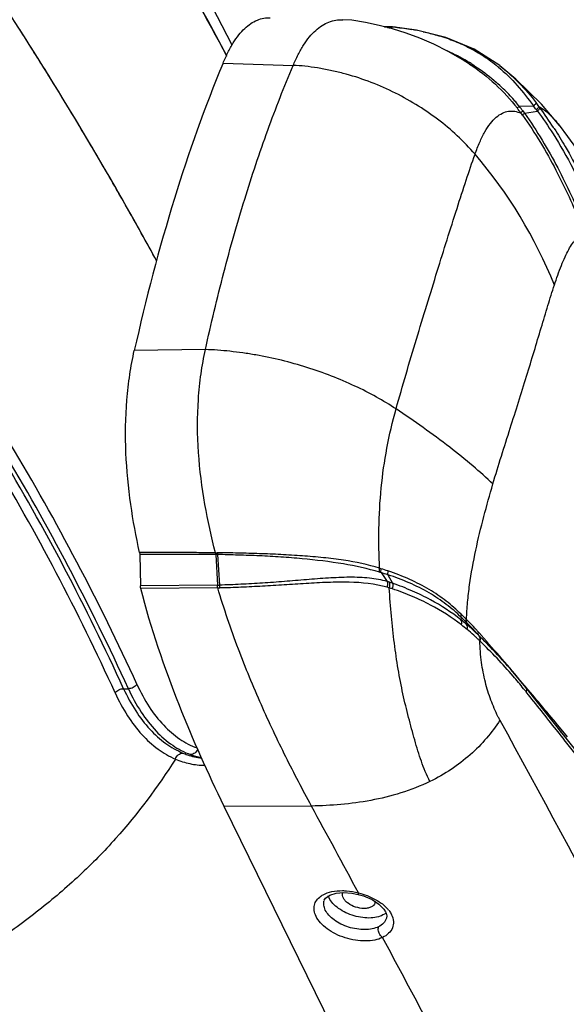
# Model space of a CAD drawing. Units: millimetres. Extents: x 3114 to 5127, y 591 to 1881.
# Drawn here: x 4960 to 5028, y 1405 to 1526 of the extents above; entities that cross this region are included whole.
import ezdxf

# ---------------------------------------------------------------- set-up
doc = ezdxf.new("R2010")
doc.units = ezdxf.units.MM
doc.header["$LTSCALE"] = 16.335
doc.layers.get('0').update_dxf_attribs({"linetype": 'CONTINUOUS'})
doc.layers.add('02___PRT_ALL_AXES', color=7, linetype='CONTINUOUS')

msp = doc.modelspace()

# ---------------------------------------------------------------- linework, layer by layer
at = {"color": 7, "linetype": 'Continuous'}
for p, q in [((4986.3, 1523.059), (4978.68, 1537.905)), ((4983.36, 1526.083), (4977.846, 1535.673)), ((4985.642, 1521.75), (4983.36, 1526.083)), ((5005.838, 1525.335), (5005.091, 1525.354)), ((5005.148, 1525.339), (5005.778, 1525.323)), ((5005.566, 1525.229), (5005.778, 1525.323)), ((5005.767, 1525.176), (5006.087, 1525.311)), ((5005.838, 1525.335), (5005.778, 1525.323)), ((5006.088, 1525.326), (5005.838, 1525.335)), ((5006.144, 1525.324), (5006.088, 1525.326)), ((4985.186, 1520.843), (4993.845, 1520.567)), ((5015.636, 1520.751), (5015.637, 1520.751)), ((5019.367, 1520.553), (5019.385, 1520.539)), ((5021.776, 1515.541), (5023.554, 1515.58)), ((5023.895, 1515.115), (5024.021, 1514.941)), ((5026.748, 1513.175), (5024.525, 1515.79)), ((5022.418, 1514.695), (5024.021, 1514.942)), ((5026.741, 1513.184), (5026.748, 1513.175)), ((4983.001, 1485.475), (4974.22, 1485.358)), ((4974.891, 1460.197), (4974.972, 1456.322)), ((4984.274, 1460.174), (4974.891, 1460.197)), ((4984.274, 1460.174), (4984.479, 1456.399)), ((4984.501, 1460.172), (4984.764, 1456.402)), ((5004.703, 1457.936), (5005.481, 1456.839)), ((5005.567, 1457.669), (5006.142, 1456.627)), ((4984.479, 1456.399), (4974.972, 1456.322)), ((4984.538, 1456.041), (4975.017, 1455.972)), ((5014.623, 1452.411), (5014.588, 1452.111)), ((5015.262, 1451.787), (5015.281, 1451.546)), ((5015.304, 1451.745), (5015.262, 1451.787)), ((5015.393, 1451.656), (5015.304, 1451.745)), ((5016.602, 1449.809), (5016.557, 1449.851)), ((5016.634, 1449.779), (5016.602, 1449.809)), ((5016.732, 1450.234), (5016.679, 1450.293)), ((5016.763, 1450.198), (5016.679, 1450.292)), ((5016.865, 1450.456), (5016.724, 1450.615)), ((5016.763, 1450.198), (5016.869, 1450.092)), ((5016.848, 1450.112), (5016.825, 1450.135)), ((5016.897, 1450.065), (5016.845, 1450.116)), ((5016.869, 1450.092), (5016.848, 1450.112)), ((5016.949, 1450.362), (5016.865, 1450.456)), ((5016.901, 1450.061), (5016.869, 1450.092)), ((5018.775, 1448.169), (5016.9, 1450.062)), ((5017.021, 1450.28), (5016.949, 1450.362)), ((5017.048, 1450.25), (5017.021, 1450.28)), ((5017.077, 1450.217), (5017.048, 1450.25)), ((5017.226, 1449.745), (5017.182, 1449.787)), ((4972.901, 1443.607), (4973.483, 1443.607)), ((5022.405, 1444.051), (5022.193, 1444.303)), ((5022.371, 1443.547), (5022.325, 1443.605)), ((5022.596, 1443.824), (5022.405, 1444.051)), ((5022.644, 1443.768), (5022.596, 1443.824)), ((5027.583, 1437.493), (5022.62, 1443.751)), ((5027.329, 1437.318), (5026.372, 1438.528)), ((5026.595, 1438.711), (5026.595, 1438.711)), ((5027.023, 1438.2), (5026.595, 1438.711)), ((5027.758, 1437.667), (5026.77, 1438.849)), ((5027.587, 1437.527), (5027.023, 1438.2)), ((5027.345, 1437.298), (5027.329, 1437.318)), ((5027.602, 1437.508), (5027.587, 1437.527)), ((4996.107, 1429.118), (4985.336, 1429.068)), ((5049.655, 1297.999), (4985.336, 1429.068)), ((4999.161, 1418.368), (5000.078, 1418.451)), ((5001.892, 1418.209), (5001.892, 1418.209)), ((5001.892, 1418.209), (5002.545, 1418.008)), ((5005.379, 1415.257), (5005.378, 1415.255))]:
    msp.add_line(p, q, dxfattribs=at)
for points in [[(5015.637, 1520.751), (5014.731, 1521.319), (5012.996, 1522.309), (5011.242, 1523.186), (5009.504, 1523.937), (5007.799, 1524.565), (5006.131, 1525.08), (5004.479, 1525.515), (5002.793, 1525.889), (5001.088, 1526.148), (4999.972, 1526.223)], [(5019.367, 1520.553), (5016.199, 1522.584), (5012.701, 1524.044), (5009.097, 1524.932), (5006.143, 1525.324)], [(5024.525, 1515.79), (5021.38, 1518.885), (5019.385, 1520.539)], [(5035.337, 1499.432), (5034.716, 1500.597), (5033.804, 1502.326), (5032.755, 1504.241), (5031.635, 1506.136), (5030.47, 1507.973), (5029.218, 1509.836), (5027.793, 1511.816), (5026.741, 1513.184)], [(5016.845, 1450.116), (5016.83, 1450.131), (5016.732, 1450.234)], [(5022.62, 1443.751), (5020.837, 1445.894), (5018.775, 1448.169)], [(4997.689, 1417.47), (4997.854, 1417.751), (4998.363, 1418.116), (4999.161, 1418.368)], [(5000.078, 1418.451), (5001.119, 1418.371), (5001.892, 1418.209)], [(5002.545, 1418.008), (5003.591, 1417.552), (5004.443, 1417), (5005.049, 1416.396), (5005.274, 1416.037)], [(5005.275, 1416.035), (5005.333, 1415.902), (5005.413, 1415.543), (5005.378, 1415.254)]]:
    msp.add_lwpolyline(points, dxfattribs=at)
for centre, radius, start, end in [((4715.065, 1378.04), 306.373, 27.96244, 30.91359), ((4538.931, 1255.755), 499.847, 31.92183, 32.59442), ((5005.453, 1512.44), 12.887, 87.8626, 88.55172), ((5005.428, 1511.764), 13.563, 87.21403, 87.86496), ((5005.435, 1512.063), 13.264, 86.94473, 87.18219), ((5005.393, 1511.328), 14, 85.46219, 86.93321), ((5001.102, 1484.104), 41.573, 77.73853, 79.74879), ((5002.378, 1499.103), 25.535, 60.2139, 66.22235), ((5002.881, 1499.956), 24.545, 58.16718, 60.24471), ((4546.61, 1260.551), 490.794, 31.3165, 31.92064), ((5006.581, 1505.295), 19.667, 50.06748, 50.25971), ((5003.556, 1500.947), 23.347, 45.8664, 48.79222), ((5003.834, 1501.227), 22.952, 41.04239, 45.8755), ((5003.973, 1501.353), 22.765, 40.26478, 41.03248), ((4553.402, 1264.692), 482.839, 30.75995, 31.31557), ((5003.986, 1501.365), 22.747, 38.54959, 40.26509), ((5000.406, 1498.828), 26.791, 36.30409, 37.88328), ((5003.364, 1500.862), 23.547, 36.76851, 38.56309), ((4989.56, 1490.321), 42.352, 35.83422, 36.61438), ((4998.946, 1496.723), 31.489, 36.63798, 37.67272), ((4972.285, 1476.821), 64.76, 36.50462, 36.69086), ((4985.078, 1486.351), 48.807, 32.94664, 36.44612), ((4977.549, 1482.092), 55.12, 35.91873, 36.25657), ((4982.143, 1484.392), 52.336, 32.83599, 32.99842), ((4560.514, 1268.929), 474.56, 30.03218, 30.75948), ((4972.026, 1471.666), 58.325, 21.92038, 40.58379), ((4567.253, 1272.84), 466.768, 29.59012, 30.03059), ((4574.409, 1276.9), 458.541, 28.60048, 29.59054), ((4702.468, 1319.805), 299.144, 24.56154, 30.99814), ((4705.335, 1321.456), 294.129, 24.5379, 30.98736), ((4698.562, 1317.833), 302.325, 24.58373, 30.94134), ((4701.48, 1319.538), 297.265, 24.55784, 30.92783), ((4984.292, 1479.154), 18.757, 269.84189, 270.56938), ((4999.743, 1443.092), 16.109, 72.06999, 72.71494), ((4996.218, 1430.418), 29.258, 71.37471, 73.14303), ((4995.683, 1427.284), 31.952, 71.98073, 73.60271), ((5001.457, 1443.07), 14.344, 72.5829, 73.70873), ((5002.255, 1445.582), 11.709, 70.61346, 72.63166), ((4984.139, 1505.908), 49.51, 270.39376, 270.72298), ((4984.231, 1498.788), 42.748, 270.41183, 270.77309), ((5000.376, 1437.88), 18.947, 73.58355, 74.43909), ((5001.864, 1443.235), 13.39, 71.47721, 73.21329), ((4998.814, 1432.086), 25.492, 49.76112, 51.77218), ((4998.152, 1435.517), 23.867, 44.33237, 46.44763), ((4997.861, 1434.604), 24.455, 45.40671, 46.73117), ((4997.827, 1434.579), 24.497, 44.62485, 45.3892), ((4991.246, 1427.941), 34.11, 44.06888, 45.23136), ((4998.423, 1430.525), 26.498, 50.31123, 52.26682), ((4998.508, 1431.656), 26.018, 48.25382, 49.85876), ((4992.322, 1428.635), 32.592, 43.93967, 44.9389), ((4991.35, 1427.699), 33.941, 42.74233, 43.93906), ((4998.06, 1431.158), 26.688, 46.75689, 48.24976), ((4990.573, 1426.978), 35.001, 42.10935, 42.74529), ((4997.383, 1430.436), 27.677, 45.81974, 46.75941), ((5001.157, 1433.478), 22.478, 46.75505, 47.22392), ((4990.179, 1426.621), 35.533, 41.77255, 42.11012), ((4987.584, 1419.162), 42.205, 45.99062, 46.50461), ((4996.891, 1429.928), 28.385, 45.38879, 45.82163), ((5016.515, 1449.823), 0.44, 39.60805, 45.1194), ((5016.503, 1449.813), 0.455, 32.01769, 39.59116), ((5016.566, 1449.783), 0.433, 39.9938, 45.36464), ((4979.624, 1411.488), 53.641, 45.55953, 45.97876), ((4797.674, 1255.237), 293.521, 40.10054, 41.62697), ((4965.582, 1398.015), 73.104, 38.78217, 39.27623), ((5022.666, 1444.098), 0.515, 156.57429, 161.05091), ((4968.413, 1399.758), 69.49, 38.69203, 39.06096), ((3555.526, 208.854), 1917.667, 39.896413, 40.088243), ((4165.631, 756.858), 1097.975, 38.377717, 38.689322), ((2101.397, -158.548), 3327.044, 26.546017, 28.710229), ((3964.718, 599.04), 1353.459, 37.191112, 38.268317), ((3996.676, 627.574), 1311.007, 37.05466, 38.154476), ((4984.239, 1443.899), 8.969, 249.95177, 258.82954), ((1836.475, -290.943), 3597.482, 28.36895, 28.563276), ((5002.701, 1413.932), 3.753, 38.5284, 40.58246), ((1912.904, -250.393), 3510.964, 26.496799, 28.277149)]:
    msp.add_arc(centre, radius, start, end, dxfattribs=at)
for points, knots in [([(4976.998, 1496.403), (4975.118, 1499.853), (4967.269, 1513.814), (4958.707, 1527.371), (4951.907, 1537.363)], [0, 0, 0, 0, 0.2453126, 1, 1, 1, 1]), ([(4985.186, 1520.843), (4985.374, 1521.293), (4985.76, 1522.148), (4986.404, 1523.327), (4987.1, 1524.331), (4988.028, 1525.362), (4989.081, 1526.109), (4990.204, 1526.434), (4990.749, 1526.472), (4991.016, 1526.465)], [0, 0, 0, 0, 0.1702632, 0.3270121, 0.468435, 0.5951108, 0.8108144, 0.9068885, 1, 1, 1, 1]), ([(4993.845, 1520.567), (4994.038, 1521.02), (4994.434, 1521.881), (4995.099, 1523.068), (4995.822, 1524.078), (4996.592, 1524.9), (4997.402, 1525.527), (4998.245, 1525.959), (4999.109, 1526.195), (4999.692, 1526.233), (4999.978, 1526.225)], [0, 0, 0, 0, 0.1664172, 0.3200734, 0.4594309, 0.5852358, 0.6992492, 0.8040887, 0.9031505, 1, 1, 1, 1]), ([(5011.609, 1524.317), (5012.281, 1524.129), (5013.617, 1523.691), (5015.557, 1522.828), (5017.426, 1521.75), (5018.592, 1520.886), (5019.154, 1520.418)], [0, 0, 0, 0, 0.2447852, 0.4921583, 0.7435137, 1, 1, 1, 1]), ([(4985.186, 1520.843), (4982.908, 1515.388), (4978.764, 1503.686), (4975.634, 1491.682), (4974.22, 1485.358)], [0, 0, 0, 0, 0.4770302, 1, 1, 1, 1]), ([(4982.999, 1485.475), (4983.7, 1488.662), (4985.181, 1494.892), (4987.751, 1503.94), (4990.595, 1512.478), (4992.733, 1517.936), (4993.843, 1520.567)], [0, 0, 0, 0, 0.266179, 0.5221815, 0.767053, 1, 1, 1, 1]), ([(5016.321, 1509.609), (5014.947, 1511.209), (5012.577, 1513.399), (5009.026, 1515.812), (5006.146, 1517.382), (5003.137, 1518.669), (5000.546, 1519.488), (4998.443, 1519.977), (4996.872, 1520.274), (4995.339, 1520.49), (4994.333, 1520.56), (4993.845, 1520.567)], [0, 0, 0, 0, 0.2466684, 0.3737352, 0.5017417, 0.6297334, 0.7560007, 0.8190211, 0.8821868, 0.9429781, 1, 1, 1, 1]), ([(5015.637, 1520.751), (5016.771, 1520.016), (5018.905, 1518.345), (5020.725, 1516.34), (5021.551, 1515.279)], [0, 0, 0, 0, 0.5012318, 1, 1, 1, 1]), ([(5015.827, 1520.809), (5016.101, 1520.639), (5017.183, 1519.937), (5018.209, 1519.149), (5018.937, 1518.511)], [0, 0, 0, 0, 0.2495401, 1, 1, 1, 1]), ([(5019.205, 1520.376), (5020.033, 1519.683), (5021.575, 1518.154), (5022.911, 1516.451), (5023.554, 1515.58)], [0, 0, 0, 0, 0.4992531, 1, 1, 1, 1]), ([(5019.385, 1520.539), (5020.23, 1519.884), (5021.822, 1518.444), (5023.216, 1516.815), (5023.87, 1515.968)], [0, 0, 0, 0, 0.4995432, 1, 1, 1, 1]), ([(5021.551, 1515.279), (5021.553, 1515.295), (5021.574, 1515.332), (5021.62, 1515.391), (5021.69, 1515.463), (5021.745, 1515.514), (5021.776, 1515.541)], [0, 0, 0, 0, 0.1357813, 0.3560415, 0.6507789, 1, 1, 1, 1]), ([(5023.87, 1515.968), (5023.871, 1515.945), (5023.844, 1515.889), (5023.78, 1515.802), (5023.679, 1515.694), (5023.599, 1515.62), (5023.554, 1515.58)], [0, 0, 0, 0, 0.131957, 0.3506122, 0.6470882, 1, 1, 1, 1]), ([(5024.214, 1515.514), (5024.215, 1515.49), (5024.189, 1515.43), (5024.124, 1515.339), (5024.022, 1515.229), (5023.941, 1515.154), (5023.895, 1515.115)], [0, 0, 0, 0, 0.1387576, 0.3589301, 0.6528345, 1, 1, 1, 1]), ([(5024.339, 1515.345), (5024.34, 1515.321), (5024.315, 1515.26), (5024.25, 1515.167), (5024.149, 1515.057), (5024.067, 1514.981), (5024.021, 1514.942)], [0, 0, 0, 0, 0.1407296, 0.3613245, 0.6544703, 1, 1, 1, 1]), ([(5024.214, 1515.514), (5024.68, 1515.256), (5025.595, 1514.537), (5026.355, 1513.67), (5026.737, 1513.185)], [0, 0, 0, 0, 0.4632083, 1, 1, 1, 1]), ([(5016.321, 1509.609), (5016.5, 1510.115), (5016.868, 1511.06), (5017.495, 1512.343), (5018.168, 1513.388), (5018.884, 1514.18), (5019.648, 1514.702), (5020.443, 1514.954), (5021.244, 1514.943), (5021.75, 1514.792), (5021.996, 1514.69)], [0, 0, 0, 0, 0.1874756, 0.3539509, 0.4979849, 0.6203087, 0.7245275, 0.8174898, 0.9070206, 1, 1, 1, 1]), ([(5021.996, 1514.69), (5021.998, 1514.707), (5022.019, 1514.746), (5022.092, 1514.839), (5022.169, 1514.908), (5022.227, 1514.957)], [0, 0, 0, 0, 0.1423935, 0.3643599, 1, 1, 1, 1]), ([(5022.187, 1514.427), (5022.19, 1514.444), (5022.211, 1514.484), (5022.284, 1514.576), (5022.361, 1514.645), (5022.419, 1514.693)], [0, 0, 0, 0, 0.1436178, 0.3658778, 1, 1, 1, 1]), ([(5022.187, 1514.427), (5022.972, 1513.337), (5024.422, 1511.121), (5026.915, 1506.666), (5028.472, 1503.238), (5029.421, 1500.972)], [0, 0, 0, 0, 0.2631908, 0.518486, 1, 1, 1, 1]), ([(5022.418, 1514.695), (5023.202, 1513.606), (5024.648, 1511.389), (5026.552, 1507.985), (5028.2, 1504.607), (5029.192, 1502.361), (5029.662, 1501.256)], [0, 0, 0, 0, 0.2631879, 0.518505, 0.7644823, 1, 1, 1, 1]), ([(5024.021, 1514.942), (5024.704, 1514.027), (5026.291, 1511.714), (5028.467, 1507.886), (5029.841, 1504.932), (5030.47, 1503.466)], [0, 0, 0, 0, 0.259498, 0.6373124, 1, 1, 1, 1]), ([(5026.117, 1512.77), (5026.586, 1512.043), (5028.335, 1509.18), (5029.834, 1506.169), (5030.848, 1503.896)], [0, 0, 0, 0, 0.2579427, 1, 1, 1, 1]), ([(5006.56, 1478.154), (5007.37, 1481.035), (5009.051, 1486.716), (5011.587, 1494.966), (5013.635, 1501.516), (5015.193, 1506.325), (5015.947, 1508.55), (5016.321, 1509.609)], [0, 0, 0, 0, 0.2725427, 0.5396268, 0.7860444, 0.8976623, 1, 1, 1, 1]), ([(5026.123, 1493.468), (5026.398, 1494.279), (5026.807, 1495.445), (5027.414, 1496.898), (5027.859, 1497.811), (5028.323, 1498.57), (5028.749, 1499.079), (5029.109, 1499.379), (5029.377, 1499.542), (5029.658, 1499.645), (5029.852, 1499.668), (5029.948, 1499.668)], [0, 0, 0, 0, 0.3382271, 0.4879874, 0.6221858, 0.7391441, 0.8387577, 0.8827839, 0.9236095, 0.9621518, 1, 1, 1, 1]), ([(5018.526, 1468.888), (5019.213, 1471.194), (5020.622, 1475.627), (5022.351, 1481.072), (5023.611, 1485.207), (5024.483, 1488.115), (5025.3, 1490.858), (5025.847, 1492.624), (5026.123, 1493.468)], [0, 0, 0, 0, 0.2805169, 0.5423948, 0.6661804, 0.784509, 0.8964322, 1, 1, 1, 1]), ([(4974.866, 1460.416), (4974.434, 1462.382), (4973.68, 1466.462), (4973.069, 1472.764), (4973.14, 1478.144), (4973.622, 1482.355), (4974.001, 1484.38), (4974.22, 1485.358)], [0, 0, 0, 0, 0.240177, 0.4945933, 0.7544775, 0.8803678, 1, 1, 1, 1]), ([(4984.241, 1460.398), (4983.732, 1462.369), (4982.832, 1466.462), (4982.024, 1472.797), (4981.985, 1478.216), (4982.421, 1482.455), (4982.788, 1484.491), (4983.001, 1485.475)], [0, 0, 0, 0, 0.2410966, 0.4957641, 0.7552204, 0.8807593, 1, 1, 1, 1]), ([(5006.56, 1478.154), (5005.776, 1478.675), (5004.109, 1479.679), (5001.443, 1481.033), (4998.569, 1482.254), (4995.543, 1483.315), (4992.421, 1484.191), (4989.771, 1484.746), (4987.634, 1485.078), (4985.559, 1485.34), (4984.01, 1485.466), (4983.001, 1485.475)], [0, 0, 0, 0, 0.1132258, 0.2335652, 0.3591851, 0.4882853, 0.6188262, 0.748607, 0.8135616, 0.8787026, 1, 1, 1, 1]), ([(5004.53, 1458.474), (5004.446, 1460.098), (5004.386, 1463.41), (5004.749, 1470.024), (5005.668, 1474.967), (5006.56, 1478.154)], [0, 0, 0, 0, 0.2456509, 0.499983, 1, 1, 1, 1]), ([(5018.543, 1468.871), (5017.731, 1469.644), (5015.983, 1471.204), (5012.045, 1474.381), (5008.824, 1476.653), (5006.56, 1478.154)], [0, 0, 0, 0, 0.2216263, 0.4629726, 1, 1, 1, 1]), ([(5015.268, 1452.158), (5015.289, 1452.867), (5015.384, 1454.294), (5015.726, 1457.151), (5016.369, 1460.693), (5017.379, 1464.838), (5018.14, 1467.553), (5018.526, 1468.888)], [0, 0, 0, 0, 0.1244463, 0.2510324, 0.5051185, 0.7558968, 1, 1, 1, 1]), ([(4974.866, 1460.416), (4974.87, 1460.399), (4974.884, 1460.327), (4974.89, 1460.253), (4974.891, 1460.197)], [0, 0, 0, 0, 0.2382097, 1, 1, 1, 1]), ([(4984.241, 1460.398), (4983.46, 1460.4), (4980.335, 1460.41), (4977.21, 1460.412), (4974.866, 1460.416)], [0, 0, 0, 0, 0.2500355, 1, 1, 1, 1]), ([(4984.241, 1460.398), (4984.246, 1460.381), (4984.262, 1460.307), (4984.271, 1460.231), (4984.274, 1460.174)], [0, 0, 0, 0, 0.2387571, 1, 1, 1, 1]), ([(4984.478, 1460.398), (4984.482, 1460.38), (4984.495, 1460.306), (4984.501, 1460.23), (4984.502, 1460.172)], [0, 0, 0, 0, 0.237623, 1, 1, 1, 1]), ([(5004.53, 1458.474), (5003.082, 1458.934), (5000.759, 1459.406), (4997.556, 1459.8), (4995.413, 1459.982), (4993.662, 1460.096), (4992.335, 1460.17), (4991.008, 1460.237), (4989.684, 1460.279), (4988.367, 1460.319), (4987.057, 1460.346), (4985.762, 1460.381), (4984.903, 1460.394), (4984.478, 1460.398)], [0, 0, 0, 0, 0.2256364, 0.3502129, 0.4794318, 0.5450002, 0.6108367, 0.6766919, 0.7423158, 0.8075741, 0.8724749, 0.9368778, 1, 1, 1, 1]), ([(5004.528, 1457.99), (5003.065, 1458.44), (4999.882, 1459.107), (4996.227, 1459.551), (4993.643, 1459.768), (4992.323, 1459.865), (4991.003, 1459.953), (4989.685, 1460.012), (4988.373, 1460.063), (4987.068, 1460.101), (4985.779, 1460.148), (4984.924, 1460.166), (4984.501, 1460.172)], [0, 0, 0, 0, 0.2273158, 0.4813855, 0.5467715, 0.6123803, 0.6779821, 0.7433416, 0.808339, 0.8729831, 0.9371314, 1, 1, 1, 1]), ([(5004.53, 1458.474), (5004.5, 1458.391), (5004.468, 1458.227), (5004.495, 1458.058), (5004.528, 1457.99)], [0, 0, 0, 0, 0.5362823, 1, 1, 1, 1]), ([(5004.703, 1458.419), (5004.687, 1458.377), (5004.644, 1458.221), (5004.648, 1458.042), (5004.702, 1457.936)], [0, 0, 0, 0, 0.2747045, 1, 1, 1, 1]), ([(5005.563, 1458.144), (5005.548, 1458.102), (5005.506, 1457.948), (5005.512, 1457.772), (5005.567, 1457.669)], [0, 0, 0, 0, 0.274668, 1, 1, 1, 1]), ([(5014.597, 1452.814), (5014.018, 1453.388), (5012.767, 1454.487), (5010.639, 1455.92), (5008.222, 1457.161), (5006.479, 1457.835), (5005.563, 1458.144)], [0, 0, 0, 0, 0.2309458, 0.4709902, 0.7257886, 1, 1, 1, 1]), ([(5005.481, 1456.839), (5004.762, 1457.049), (5003.209, 1457.327), (5000.763, 1457.396), (4998.166, 1457.274), (4995.481, 1457.066), (4993.218, 1456.879), (4991.407, 1456.737), (4989.614, 1456.619), (4987.833, 1456.519), (4986.07, 1456.431), (4985.197, 1456.408), (4984.764, 1456.402)], [0, 0, 0, 0, 0.1080448, 0.226166, 0.3525114, 0.4830993, 0.6146885, 0.6801791, 0.7452319, 0.8739358, 0.937519, 1, 1, 1, 1]), ([(5005.459, 1456.132), (5003.938, 1456.566), (5001.458, 1456.802), (4998.108, 1456.745), (4995.884, 1456.625), (4994.086, 1456.512), (4992.735, 1456.422), (4991.39, 1456.334), (4990.053, 1456.26), (4988.725, 1456.191), (4987.406, 1456.128), (4986.102, 1456.069), (4985.236, 1456.049), (4984.808, 1456.043)], [0, 0, 0, 0, 0.2290942, 0.3557476, 0.4859378, 0.5514402, 0.6168546, 0.6819741, 0.7466535, 0.810849, 0.8746394, 0.9378664, 1, 1, 1, 1]), ([(5005.459, 1456.132), (5005.507, 1456.252), (5005.561, 1456.49), (5005.529, 1456.739), (5005.481, 1456.839)], [0, 0, 0, 0, 0.537736, 1, 1, 1, 1]), ([(5014.623, 1452.411), (5014.041, 1452.983), (5012.784, 1454.077), (5009.848, 1456.031), (5007.333, 1457.095), (5005.567, 1457.669)], [0, 0, 0, 0, 0.2319434, 0.4721867, 1, 1, 1, 1]), ([(5005.731, 1456.055), (5005.779, 1456.174), (5005.833, 1456.41), (5005.799, 1456.658), (5005.751, 1456.757)], [0, 0, 0, 0, 0.537767, 1, 1, 1, 1]), ([(4975.017, 1455.972), (4975.01, 1455.998), (4974.985, 1456.113), (4974.974, 1456.231), (4974.972, 1456.322)], [0, 0, 0, 0, 0.2343099, 1, 1, 1, 1]), ([(4985.336, 1429.068), (4983.331, 1433.154), (4979.383, 1441.932), (4976.285, 1451.068), (4975.017, 1455.972)], [0, 0, 0, 0, 0.4733233, 1, 1, 1, 1]), ([(4984.538, 1456.041), (4984.53, 1456.068), (4984.5, 1456.185), (4984.484, 1456.306), (4984.479, 1456.399)], [0, 0, 0, 0, 0.2351457, 1, 1, 1, 1]), ([(4996.107, 1429.118), (4995.023, 1431.119), (4992.865, 1435.232), (4989.82, 1441.686), (4986.95, 1448.628), (4985.291, 1453.499), (4984.538, 1456.041)], [0, 0, 0, 0, 0.2325716, 0.474644, 0.7291015, 1, 1, 1, 1]), ([(4984.808, 1456.043), (4984.801, 1456.071), (4984.777, 1456.189), (4984.766, 1456.309), (4984.764, 1456.402)], [0, 0, 0, 0, 0.2340687, 1, 1, 1, 1]), ([(5010.751, 1432.152), (5010.538, 1432.55), (5010.156, 1433.368), (5009.684, 1434.642), (5009.265, 1435.947), (5008.725, 1437.747), (5008.093, 1440.086), (5007.512, 1442.49), (5007.1, 1444.486), (5006.723, 1446.567), (5006.33, 1449.261), (5005.959, 1452.607), (5005.791, 1454.89), (5005.731, 1456.055)], [0, 0, 0, 0, 0.0551535, 0.1101706, 0.1658624, 0.2226226, 0.3397808, 0.4619592, 0.5247913, 0.5887496, 0.7203736, 0.8574505, 1, 1, 1, 1]), ([(5006.117, 1455.932), (5006.167, 1456.049), (5006.223, 1456.283), (5006.19, 1456.529), (5006.142, 1456.627)], [0, 0, 0, 0, 0.5385111, 1, 1, 1, 1]), ([(5014.64, 1451.482), (5013.448, 1452.415), (5011.463, 1453.681), (5008.549, 1455.049), (5006.952, 1455.651), (5006.117, 1455.932)], [0, 0, 0, 0, 0.4703841, 0.7263705, 1, 1, 1, 1]), ([(5014.588, 1452.111), (5013.412, 1453.046), (5011.447, 1454.316), (5008.56, 1455.71), (5006.973, 1456.334), (5006.142, 1456.627)], [0, 0, 0, 0, 0.4685637, 0.7251075, 1, 1, 1, 1]), ([(5014.597, 1452.814), (5014.569, 1452.747), (5014.539, 1452.606), (5014.584, 1452.466), (5014.622, 1452.412)], [0, 0, 0, 0, 0.5265781, 1, 1, 1, 1]), ([(5014.64, 1451.482), (5014.686, 1451.589), (5014.734, 1451.812), (5014.654, 1452.033), (5014.588, 1452.111)], [0, 0, 0, 0, 0.5317038, 1, 1, 1, 1]), ([(5015.224, 1452.196), (5015.196, 1452.127), (5015.168, 1451.982), (5015.219, 1451.841), (5015.261, 1451.788)], [0, 0, 0, 0, 0.5257048, 1, 1, 1, 1]), ([(5015.265, 1452.156), (5015.237, 1452.087), (5015.209, 1451.941), (5015.262, 1451.798), (5015.304, 1451.745)], [0, 0, 0, 0, 0.5260275, 1, 1, 1, 1]), ([(5015.346, 1450.916), (5015.391, 1451.024), (5015.437, 1451.249), (5015.35, 1451.469), (5015.281, 1451.545)], [0, 0, 0, 0, 0.530646, 1, 1, 1, 1]), ([(5016.423, 1449.977), (5016.336, 1450.057), (5015.983, 1450.378), (5015.622, 1450.688), (5015.346, 1450.916)], [0, 0, 0, 0, 0.2486298, 1, 1, 1, 1]), ([(5016.724, 1450.615), (5016.644, 1450.705), (5016.326, 1451.06), (5016.002, 1451.409), (5015.754, 1451.666)], [0, 0, 0, 0, 0.251581, 1, 1, 1, 1]), ([(5016.724, 1450.615), (5016.712, 1450.589), (5016.677, 1450.49), (5016.675, 1450.377), (5016.701, 1450.304)], [0, 0, 0, 0, 0.2687369, 1, 1, 1, 1]), ([(5016.909, 1449.515), (5016.947, 1449.605), (5016.987, 1449.792), (5016.936, 1449.98), (5016.889, 1450.055)], [0, 0, 0, 0, 0.5248885, 1, 1, 1, 1]), ([(5016.95, 1449.466), (5016.993, 1449.567), (5017.038, 1449.778), (5016.96, 1449.986), (5016.898, 1450.061)], [0, 0, 0, 0, 0.5286445, 1, 1, 1, 1]), ([(5019.152, 1440.19), (5018.833, 1440.842), (5018.231, 1442.219), (5017.541, 1444.452), (5017.078, 1446.907), (5016.935, 1448.624), (5016.908, 1449.511)], [0, 0, 0, 0, 0.22535, 0.4659781, 0.7243813, 1, 1, 1, 1]), ([(5022.325, 1443.605), (5021.899, 1444.128), (5020.196, 1446.16), (5018.376, 1448.096), (5016.95, 1449.466)], [0, 0, 0, 0, 0.2543115, 1, 1, 1, 1]), ([(5022.172, 1444.294), (5021.381, 1445.262), (5019.779, 1447.123), (5018.084, 1448.9), (5017.226, 1449.745)], [0, 0, 0, 0, 0.5093617, 1, 1, 1, 1]), ([(4971.855, 1443.084), (4971.969, 1443.247), (4972.295, 1443.509), (4972.699, 1443.61), (4972.901, 1443.607)], [0, 0, 0, 0, 0.4965597, 1, 1, 1, 1]), ([(4972.901, 1443.607), (4973.334, 1442.656), (4974.279, 1440.886), (4976.024, 1438.59), (4977.993, 1436.815), (4979.468, 1435.974), (4980.214, 1435.663)], [0, 0, 0, 0, 0.2840238, 0.5430846, 0.7802114, 1, 1, 1, 1]), ([(4974.544, 1444.151), (4974.431, 1443.982), (4974.102, 1443.709), (4973.689, 1443.603), (4973.483, 1443.607)], [0, 0, 0, 0, 0.4954642, 1, 1, 1, 1]), ([(4973.483, 1443.607), (4973.941, 1442.607), (4974.936, 1440.755), (4976.774, 1438.372), (4978.84, 1436.571), (4980.387, 1435.756), (4981.164, 1435.473)], [0, 0, 0, 0, 0.2878466, 0.5478928, 0.7834481, 1, 1, 1, 1]), ([(4974.544, 1444.151), (4974.985, 1443.185), (4975.945, 1441.395), (4977.722, 1439.092), (4979.721, 1437.35), (4981.219, 1436.56), (4981.972, 1436.283)], [0, 0, 0, 0, 0.2873586, 0.5472005, 0.7829025, 1, 1, 1, 1]), ([(5022.652, 1443.199), (5022.695, 1443.291), (5022.743, 1443.486), (5022.676, 1443.68), (5022.62, 1443.751)], [0, 0, 0, 0, 0.5295141, 1, 1, 1, 1]), ([(4971.855, 1443.084), (4972.298, 1442.112), (4973.265, 1440.302), (4975.042, 1437.947), (4977.042, 1436.119), (4978.541, 1435.245), (4979.3, 1434.92)], [0, 0, 0, 0, 0.2841193, 0.5433489, 0.7805109, 1, 1, 1, 1]), ([(5019.404, 1439.718), (5018.899, 1438.946), (5017.769, 1437.432), (5015.751, 1435.377), (5013.397, 1433.576), (5011.655, 1432.591), (5010.751, 1432.152)], [0, 0, 0, 0, 0.2380597, 0.4855686, 0.7407438, 1, 1, 1, 1]), ([(5019.415, 1439.697), (5019.393, 1439.738), (5019.302, 1439.9), (5019.215, 1440.065), (5019.152, 1440.19)], [0, 0, 0, 0, 0.247834, 1, 1, 1, 1]), ([(4982.053, 1436.154), (4981.982, 1435.965), (4981.747, 1435.625), (4981.353, 1435.475), (4981.164, 1435.473)], [0, 0, 0, 0, 0.5173255, 1, 1, 1, 1]), ([(4979.3, 1434.92), (4977.118, 1431.455), (4973.365, 1426.441), (4967.457, 1420.43), (4962.437, 1416.151), (4956.956, 1412.149), (4949.048, 1407.146), (4938.414, 1401.687), (4924.994, 1396.464), (4911.326, 1392.598), (4899.973, 1390.542), (4891.2, 1389.697), (4886.961, 1389.547), (4884.892, 1389.547)], [0, 0, 0, 0, 0.1131423, 0.17195, 0.2326473, 0.2951682, 0.3593073, 0.491037, 0.6246747, 0.7565775, 0.8829177, 0.9428427, 1, 1, 1, 1]), ([(4979.3, 1434.92), (4979.364, 1435.123), (4979.601, 1435.492), (4980.016, 1435.66), (4980.214, 1435.663)], [0, 0, 0, 0, 0.517593, 1, 1, 1, 1]), ([(4979.3, 1434.92), (4979.876, 1434.673), (4981.065, 1434.289), (4982.307, 1434.152), (4982.92, 1434.148)], [0, 0, 0, 0, 0.5057278, 1, 1, 1, 1]), ([(4980.214, 1435.663), (4980.402, 1435.584), (4981.152, 1435.298), (4981.938, 1435.107), (4982.53, 1435.025)], [0, 0, 0, 0, 0.2540839, 1, 1, 1, 1]), ([(5010.751, 1432.152), (5009.588, 1431.587), (5007.187, 1430.652), (5003.478, 1429.751), (4999.777, 1429.256), (4997.321, 1429.136), (4996.107, 1429.118)], [0, 0, 0, 0, 0.2575687, 0.5107929, 0.7582294, 1, 1, 1, 1]), ([(4996.675, 1415.49), (4996.566, 1415.713), (4996.41, 1416.168), (4996.431, 1416.88), (4996.732, 1417.518), (4997.077, 1417.842), (4997.273, 1417.982)], [0, 0, 0, 0, 0.2644926, 0.5048679, 0.7424749, 1, 1, 1, 1]), ([(4997.273, 1417.982), (4997.294, 1417.997), (4997.381, 1418.057), (4997.471, 1418.111), (4997.541, 1418.15)], [0, 0, 0, 0, 0.2451886, 1, 1, 1, 1]), ([(4997.541, 1418.15), (4997.879, 1418.337), (4998.68, 1418.606), (4999.515, 1418.672), (4999.96, 1418.667)], [0, 0, 0, 0, 0.4643579, 1, 1, 1, 1]), ([(4999.96, 1418.667), (5000.121, 1418.665), (5000.782, 1418.635), (5001.439, 1418.52), (5001.922, 1418.392)], [0, 0, 0, 0, 0.2433038, 1, 1, 1, 1]), ([(5001.922, 1418.392), (5001.917, 1418.366), (5001.907, 1418.321), (5001.896, 1418.265), (5001.891, 1418.229), (5001.89, 1418.215), (5001.891, 1418.209), (5001.892, 1418.209)], [0, 0, 0, 0, 0.4244254, 0.7376858, 0.9300901, 0.9795384, 1, 1, 1, 1]), ([(5001.922, 1418.392), (5002.642, 1418.205), (5003.675, 1417.818), (5004.86, 1417.06), (5005.348, 1416.612), (5005.552, 1416.374)], [0, 0, 0, 0, 0.5306827, 0.7765492, 1, 1, 1, 1]), ([(4997.822, 1416.274), (4997.728, 1416.465), (4997.597, 1416.859), (4997.63, 1417.278), (4997.687, 1417.463)], [0, 0, 0, 0, 0.5239822, 1, 1, 1, 1]), ([(5004.892, 1412.88), (5004.586, 1412.734), (5003.888, 1412.518), (5002.748, 1412.416), (5001.517, 1412.516), (5000.271, 1412.811), (4999.093, 1413.284), (4998.055, 1413.904), (4997.225, 1414.631), (4996.817, 1415.201), (4996.675, 1415.49)], [0, 0, 0, 0, 0.109625, 0.2334667, 0.3678077, 0.5072092, 0.6455056, 0.776683, 0.8957918, 1, 1, 1, 1]), ([(5004.402, 1414.206), (5004.157, 1414.088), (5003.598, 1413.913), (5002.343, 1413.796), (5001.009, 1414.015), (4999.758, 1414.512), (4998.927, 1415.006), (4998.262, 1415.586), (4997.936, 1416.042), (4997.822, 1416.274)], [0, 0, 0, 0, 0.1099407, 0.2340272, 0.5071929, 0.6455206, 0.7766907, 0.8957773, 1, 1, 1, 1]), ([(5006.005, 1415.695), (5006.131, 1415.436), (5006.297, 1414.889), (5006.167, 1414.042), (5005.665, 1413.33), (5005.169, 1413.01), (5004.892, 1412.88)], [0, 0, 0, 0, 0.254248, 0.4891662, 0.7307424, 1, 1, 1, 1]), ([(5005.638, 1416.27), (5005.674, 1416.224), (5005.812, 1416.042), (5005.931, 1415.846), (5006.005, 1415.695)], [0, 0, 0, 0, 0.260007, 1, 1, 1, 1]), ([(5004.892, 1412.88), (5004.793, 1412.954), (5004.571, 1413.19), (5004.362, 1413.649), (5004.352, 1414.038), (5004.402, 1414.206)], [0, 0, 0, 0, 0.2506147, 0.6442506, 1, 1, 1, 1]), ([(5005.378, 1415.255), (5005.309, 1415.034), (5005.047, 1414.6), (5004.633, 1414.318), (5004.402, 1414.206)], [0, 0, 0, 0, 0.4738185, 1, 1, 1, 1])]:
    msp.add_open_spline(points, degree=3, knots=knots, dxfattribs=at)
for points in [[(5006.143, 1525.324), (5006.124, 1525.325), (5006.104, 1525.32), (5006.087, 1525.311)], [(5006.501, 1525.285), (5007.171, 1525.232), (5007.839, 1525.133), (5008.501, 1525.013)], [(5009.931, 1524.729), (5010.494, 1524.607), (5011.054, 1524.472), (5011.609, 1524.317)], [(5022.227, 1514.957), (5022.292, 1514.87), (5022.355, 1514.782), (5022.42, 1514.695)], [(4984.501, 1460.172), (4984.425, 1460.171), (4984.35, 1460.169), (4984.274, 1460.169)], [(5004.703, 1457.936), (5004.645, 1457.954), (5004.587, 1457.972), (5004.528, 1457.99)], [(5015.267, 1452.154), (5015.253, 1452.169), (5015.238, 1452.182), (5015.224, 1452.196)], [(5016.701, 1450.304), (5016.714, 1450.266), (5016.735, 1450.23), (5016.762, 1450.2)], [(5016.95, 1449.466), (5016.936, 1449.481), (5016.922, 1449.496), (5016.908, 1449.511)]]:
    msp.add_open_spline(points, degree=3, dxfattribs=at)
at = {"layer": '02___PRT_ALL_AXES', "color": 7, "linetype": 'Continuous'}
for centre, radius, start, end in [((5000.617, 1418.19), 0.684, 157.72648, 162.795), ((5003.306, 1417.358), 0.701, 342.87115, 354.86672)]:
    msp.add_arc(centre, radius, start, end, dxfattribs=at)
for points, knots in [([(4998.285, 1417.772), (4998.275, 1417.792), (4998.237, 1417.873), (4998.204, 1417.955), (4998.182, 1418.018)], [0, 0, 0, 0, 0.2551451, 1, 1, 1, 1]), ([(5002.61, 1416.466), (5002.259, 1416.466), (5001.558, 1416.59), (5000.776, 1416.966), (5000.288, 1417.387), (5000.042, 1417.718), (4999.917, 1418.062), (4999.932, 1418.292), (4999.963, 1418.392)], [0, 0, 0, 0, 0.2893155, 0.5763939, 0.7044627, 0.8167514, 0.9134786, 1, 1, 1, 1]), ([(5005.122, 1415.76), (5004.898, 1415.616), (5004.356, 1415.393), (5003.442, 1415.26), (5002.424, 1415.307), (5001.374, 1415.53), (5000.367, 1415.913), (4999.474, 1416.429), (4998.758, 1417.042), (4998.406, 1417.526), (4998.285, 1417.772)], [0, 0, 0, 0, 0.1033357, 0.2229445, 0.3557562, 0.4960923, 0.6370492, 0.7716012, 0.8938244, 1, 1, 1, 1]), ([(5003.975, 1417.151), (5003.943, 1417.047), (5003.817, 1416.84), (5003.499, 1416.623), (5003.083, 1416.493), (5002.774, 1416.466), (5002.61, 1416.466)], [0, 0, 0, 0, 0.202258, 0.4300242, 0.6963713, 1, 1, 1, 1]), ([(5005.349, 1415.931), (5005.332, 1415.916), (5005.259, 1415.855), (5005.182, 1415.799), (5005.122, 1415.76)], [0, 0, 0, 0, 0.2444782, 1, 1, 1, 1])]:
    msp.add_open_spline(points, degree=3, knots=knots, dxfattribs=at)

doc.saveas('drawing.dxf')
